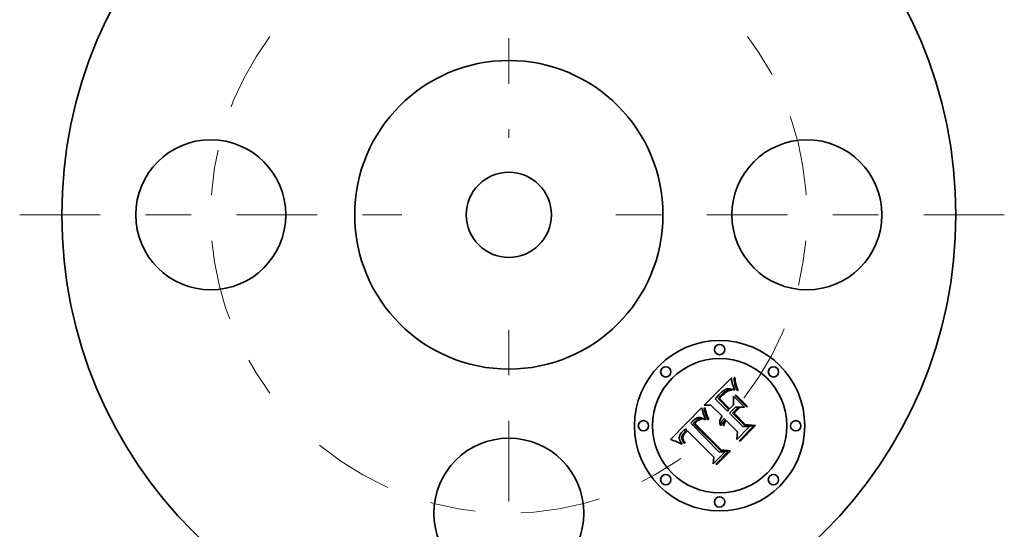
# Model space of a CAD drawing. Extents: x 0 to 10.8, y 0 to 8.3.
# Drawn here: x 2.2 to 4.4, y 5.9 to 7 of the extents above; entities that cross this region are included whole.
import ezdxf

# ---------------------------------------------------------------- set-up
doc = ezdxf.new("R2010")
doc.units = 0
doc.header["$MEASUREMENT"] = 0
doc.linetypes.add('DASHDOT', pattern=[18.5, 12, -3, 0.5, -3])
doc.layers.get('0').update_dxf_attribs({"lineweight": 13})

# ---------------------------------------------------------------- blocks, each defined once
blk = doc.blocks.new('BLOCK11')
at = {"color": 7, "linetype": 'DASHDOT', "lineweight": 13, "ltscale": 0.03937}
blk.add_line((0, -2.9543), (0, -0.5457), dxfattribs=at)
blk.add_arc((0, 0), 1.75, 230.57066, 309.42934, dxfattribs=at)
blk = doc.blocks.new('BLOCK12')
at = {"color": 7, "linetype": 'DASHDOT', "lineweight": 13, "ltscale": 0.03937}
blk.add_line((2.909, 0), (0.591, 0), dxfattribs=at)
blk.add_arc((0, 0), 1.75, 322.05347, 37.94654, dxfattribs=at)
blk = doc.blocks.new('BLOCK13')
at = {"color": 7, "linetype": 'DASHDOT', "lineweight": 13, "ltscale": 0.03937}
blk.add_line((0, 3.0493), (0, 0.4507), dxfattribs=at)
blk.add_arc((0, 0), 1.75, 47.4613, 132.5387, dxfattribs=at)
blk = doc.blocks.new('BLOCK14')
at = {"color": 7, "linetype": 'DASHDOT', "lineweight": 13, "ltscale": 0.03937}
blk.add_line((-2.8719, 0), (-0.6281, 0), dxfattribs=at)
blk.add_arc((0, 0), 1.75, 143.26838, 216.73162, dxfattribs=at)

msp = doc.modelspace()

# ---------------------------------------------------------------- linework, layer by layer
at = {"color": 7, "lineweight": 35, "ltscale": 0.002123}
msp.add_line((3.6903, 6.1676), (3.7504, 6.2277), dxfattribs=at)
at = {"color": 7, "lineweight": 35, "ltscale": 4.10709e-05}
msp.add_line((3.7504, 6.2277), (3.7506, 6.2261), dxfattribs=at)
at = {"color": 7, "lineweight": 35, "ltscale": 3.90296e-05}
msp.add_line((3.7506, 6.2261), (3.7509, 6.2245), dxfattribs=at)
at = {"color": 7, "lineweight": 35, "ltscale": 3.70077e-05}
msp.add_line((3.7509, 6.2245), (3.7511, 6.2231), dxfattribs=at)
at = {"color": 7, "lineweight": 35, "ltscale": 3.50117e-05}
msp.add_line((3.7511, 6.2231), (3.7513, 6.2217), dxfattribs=at)
at = {"color": 7, "lineweight": 35, "ltscale": 3.29961e-05}
msp.add_line((3.7513, 6.2217), (3.7516, 6.2204), dxfattribs=at)
at = {"color": 7, "lineweight": 35, "ltscale": 3.0992e-05}
msp.add_line((3.7516, 6.2204), (3.7518, 6.2192), dxfattribs=at)
at = {"color": 7, "lineweight": 35, "ltscale": 2.9025e-05}
msp.add_line((3.7518, 6.2192), (3.752, 6.218), dxfattribs=at)
at = {"color": 7, "lineweight": 35, "ltscale": 5.20239e-05}
msp.add_line((3.752, 6.218), (3.7525, 6.216), dxfattribs=at)
at = {"color": 7, "lineweight": 35, "ltscale": 4.62846e-05}
msp.add_line((3.7525, 6.216), (3.753, 6.2142), dxfattribs=at)
at = {"color": 7, "lineweight": 35, "ltscale": 5.34864e-05}
msp.add_line((3.753, 6.2142), (3.7537, 6.2122), dxfattribs=at)
at = {"color": 7, "lineweight": 35, "ltscale": 5.06497e-05}
msp.add_line((3.7563, 6.2285), (3.7583, 6.2286), dxfattribs=at)
at = {"color": 7, "lineweight": 35, "ltscale": 8.45275e-05}
msp.add_line((3.7564, 6.2251), (3.7563, 6.2285), dxfattribs=at)
at = {"color": 7, "lineweight": 35, "ltscale": 8.17682e-05}
msp.add_line((3.7567, 6.2219), (3.7564, 6.2251), dxfattribs=at)
at = {"color": 7, "lineweight": 35, "ltscale": 7.92043e-05}
msp.add_line((3.7571, 6.2187), (3.7567, 6.2219), dxfattribs=at)
at = {"color": 7, "lineweight": 35, "ltscale": 7.67541e-05}
msp.add_line((3.7577, 6.2157), (3.7571, 6.2187), dxfattribs=at)
at = {"color": 7, "lineweight": 35, "ltscale": 7.45042e-05}
msp.add_line((3.7583, 6.2128), (3.7577, 6.2157), dxfattribs=at)
at = {"color": 7, "lineweight": 35, "ltscale": 8.81081e-05}
msp.add_line((3.7583, 6.2286), (3.7586, 6.2251), dxfattribs=at)
at = {"color": 7, "lineweight": 35, "ltscale": 7.24595e-05}
msp.add_line((3.7591, 6.21), (3.7583, 6.2128), dxfattribs=at)
at = {"color": 7, "lineweight": 35, "ltscale": 8.45008e-05}
msp.add_line((3.7586, 6.2251), (3.7591, 6.2217), dxfattribs=at)
at = {"color": 7, "lineweight": 35, "ltscale": 8.09584e-05}
msp.add_line((3.7591, 6.2217), (3.7596, 6.2185), dxfattribs=at)
at = {"color": 7, "lineweight": 35, "ltscale": 7.75382e-05}
msp.add_line((3.7596, 6.2185), (3.7601, 6.2155), dxfattribs=at)
at = {"color": 7, "lineweight": 35, "ltscale": 7.42316e-05}
msp.add_line((3.7601, 6.2155), (3.7608, 6.2126), dxfattribs=at)
at = {"color": 7, "lineweight": 35, "ltscale": 0.00011661}
msp.add_line((3.7256, 6.1932), (3.7224, 6.1899), dxfattribs=at)
at = {"color": 7, "lineweight": 35, "ltscale": 6.07978e-05}
msp.add_line((3.7274, 6.1949), (3.7256, 6.1932), dxfattribs=at)
at = {"color": 7, "lineweight": 35, "ltscale": 5.72144e-05}
msp.add_line((3.7291, 6.1965), (3.7274, 6.1949), dxfattribs=at)
at = {"color": 7, "lineweight": 35, "ltscale": 5.66226e-05}
msp.add_line((3.7287, 6.1905), (3.7303, 6.1921), dxfattribs=at)
at = {"color": 7, "lineweight": 35, "ltscale": 5.36857e-05}
msp.add_line((3.7307, 6.1979), (3.7291, 6.1965), dxfattribs=at)
at = {"color": 7, "lineweight": 35, "ltscale": 8.03382e-05}
msp.add_line((3.7303, 6.1921), (3.7326, 6.1943), dxfattribs=at)
at = {"color": 7, "lineweight": 35, "ltscale": 5.02551e-05}
msp.add_line((3.7323, 6.1991), (3.7307, 6.1979), dxfattribs=at)
at = {"color": 7, "lineweight": 35, "ltscale": 4.52865e-05}
msp.add_line((3.7328, 6.1915), (3.7315, 6.1903), dxfattribs=at)
at = {"color": 7, "lineweight": 35, "ltscale": 4.68756e-05}
msp.add_line((3.7338, 6.2002), (3.7323, 6.1991), dxfattribs=at)
at = {"color": 7, "lineweight": 35, "ltscale": 7.43527e-05}
msp.add_line((3.7326, 6.1943), (3.7349, 6.1962), dxfattribs=at)
at = {"color": 7, "lineweight": 35, "ltscale": 4.27263e-05}
msp.add_line((3.7341, 6.1927), (3.7328, 6.1915), dxfattribs=at)
at = {"color": 7, "lineweight": 35, "ltscale": 4.36362e-05}
msp.add_line((3.7352, 6.2012), (3.7338, 6.2002), dxfattribs=at)
at = {"color": 7, "lineweight": 35, "ltscale": 4.02111e-05}
msp.add_line((3.7353, 6.1938), (3.7341, 6.1927), dxfattribs=at)
at = {"color": 7, "lineweight": 35, "ltscale": 6.86876e-05}
msp.add_line((3.7349, 6.1962), (3.7372, 6.1978), dxfattribs=at)
at = {"color": 7, "lineweight": 35, "ltscale": 4.04851e-05}
msp.add_line((3.7366, 6.202), (3.7352, 6.2012), dxfattribs=at)
at = {"color": 7, "lineweight": 35, "ltscale": 3.77097e-05}
msp.add_line((3.7364, 6.1947), (3.7353, 6.1938), dxfattribs=at)
at = {"color": 7, "lineweight": 35, "ltscale": 3.52308e-05}
msp.add_line((3.7375, 6.1956), (3.7364, 6.1947), dxfattribs=at)
at = {"color": 7, "lineweight": 35, "ltscale": 3.74909e-05}
msp.add_line((3.738, 6.2026), (3.7366, 6.202), dxfattribs=at)
at = {"color": 7, "lineweight": 35, "ltscale": 6.33739e-05}
msp.add_line((3.7372, 6.1978), (3.7393, 6.1992), dxfattribs=at)
at = {"color": 7, "lineweight": 35, "ltscale": 3.27455e-05}
msp.add_line((3.7386, 6.1964), (3.7375, 6.1956), dxfattribs=at)
at = {"color": 7, "lineweight": 35, "ltscale": 3.47429e-05}
msp.add_line((3.7393, 6.2031), (3.738, 6.2026), dxfattribs=at)
at = {"color": 7, "lineweight": 35, "ltscale": 3.03558e-05}
msp.add_line((3.7395, 6.1971), (3.7386, 6.1964), dxfattribs=at)
at = {"color": 7, "lineweight": 35, "ltscale": 3.21852e-05}
msp.add_line((3.7405, 6.2035), (3.7393, 6.2031), dxfattribs=at)
at = {"color": 7, "lineweight": 35, "ltscale": 5.86593e-05}
msp.add_line((3.7393, 6.1992), (3.7414, 6.2002), dxfattribs=at)
at = {"color": 7, "lineweight": 35, "ltscale": 5.3535e-05}
msp.add_line((3.7414, 6.1982), (3.7395, 6.1971), dxfattribs=at)
at = {"color": 7, "lineweight": 35, "ltscale": 3.21618e-05}
msp.add_line((3.7418, 6.2037), (3.7405, 6.2035), dxfattribs=at)
at = {"color": 7, "lineweight": 35, "ltscale": 5.45169e-05}
msp.add_line((3.7414, 6.2002), (3.7435, 6.2009), dxfattribs=at)
at = {"color": 7, "lineweight": 35, "ltscale": 4.90365e-05}
msp.add_line((3.7431, 6.1991), (3.7414, 6.1982), dxfattribs=at)
at = {"color": 7, "lineweight": 35, "ltscale": 3.45709e-05}
msp.add_line((3.7432, 6.2038), (3.7418, 6.2037), dxfattribs=at)
at = {"color": 7, "lineweight": 35, "ltscale": 4.9622e-05}
msp.add_line((3.745, 6.1998), (3.7431, 6.1991), dxfattribs=at)
at = {"color": 7, "lineweight": 35, "ltscale": 3.72907e-05}
msp.add_line((3.7447, 6.2038), (3.7432, 6.2038), dxfattribs=at)
at = {"color": 7, "lineweight": 35, "ltscale": 5.12122e-05}
msp.add_line((3.7435, 6.2009), (3.7455, 6.2013), dxfattribs=at)
at = {"color": 7, "lineweight": 35, "ltscale": 4.01551e-05}
msp.add_line((3.7463, 6.2037), (3.7447, 6.2038), dxfattribs=at)
at = {"color": 7, "lineweight": 35, "ltscale": 5.07183e-05}
msp.add_line((3.747, 6.2003), (3.745, 6.1998), dxfattribs=at)
at = {"color": 7, "lineweight": 35, "ltscale": 4.88856e-05}
msp.add_line((3.7455, 6.2013), (3.7475, 6.2014), dxfattribs=at)
at = {"color": 7, "lineweight": 35, "ltscale": 4.32596e-05}
msp.add_line((3.748, 6.2035), (3.7463, 6.2037), dxfattribs=at)
at = {"color": 7, "lineweight": 35, "ltscale": 5.23356e-05}
msp.add_line((3.749, 6.2006), (3.747, 6.2003), dxfattribs=at)
at = {"color": 7, "lineweight": 35, "ltscale": 4.77093e-05}
msp.add_line((3.7475, 6.2014), (3.7494, 6.2012), dxfattribs=at)
at = {"color": 7, "lineweight": 35, "ltscale": 4.64194e-05}
msp.add_line((3.7498, 6.2032), (3.748, 6.2035), dxfattribs=at)
at = {"color": 7, "lineweight": 35, "ltscale": 5.43868e-05}
msp.add_line((3.7512, 6.2007), (3.749, 6.2006), dxfattribs=at)
at = {"color": 7, "lineweight": 35, "ltscale": 4.76716e-05}
msp.add_line((3.7494, 6.2012), (3.7512, 6.2007), dxfattribs=at)
at = {"color": 7, "lineweight": 35, "ltscale": 4.9726e-05}
msp.add_line((3.7518, 6.2028), (3.7498, 6.2032), dxfattribs=at)
at = {"color": 7, "lineweight": 35, "ltscale": 5.30951e-05}
msp.add_line((3.7538, 6.2022), (3.7518, 6.2028), dxfattribs=at)
at = {"color": 7, "lineweight": 35, "ltscale": 3.02909e-05}
msp.add_line((3.7537, 6.2122), (3.7541, 6.211), dxfattribs=at)
at = {"color": 7, "lineweight": 35, "ltscale": 5.65731e-05}
msp.add_line((3.756, 6.2016), (3.7538, 6.2022), dxfattribs=at)
at = {"color": 7, "lineweight": 35, "ltscale": 3.26641e-05}
msp.add_line((3.7541, 6.211), (3.7545, 6.2098), dxfattribs=at)
at = {"color": 7, "lineweight": 35, "ltscale": 3.50191e-05}
msp.add_line((3.7545, 6.2098), (3.755, 6.2085), dxfattribs=at)
at = {"color": 7, "lineweight": 35, "ltscale": 3.73903e-05}
msp.add_line((3.755, 6.2085), (3.7556, 6.2071), dxfattribs=at)
at = {"color": 7, "lineweight": 35, "ltscale": 3.97651e-05}
msp.add_line((3.7556, 6.2071), (3.7562, 6.2057), dxfattribs=at)
at = {"color": 7, "lineweight": 35, "ltscale": 6.00578e-05}
msp.add_line((3.7583, 6.2008), (3.756, 6.2016), dxfattribs=at)
at = {"color": 7, "lineweight": 35, "ltscale": 4.21429e-05}
msp.add_line((3.7562, 6.2057), (3.7569, 6.2041), dxfattribs=at)
at = {"color": 7, "lineweight": 35, "ltscale": 4.45496e-05}
msp.add_line((3.7569, 6.2041), (3.7576, 6.2025), dxfattribs=at)
at = {"color": 7, "lineweight": 35, "ltscale": 4.40596e-05}
msp.add_line((3.7576, 6.2025), (3.7583, 6.2008), dxfattribs=at)
at = {"color": 7, "lineweight": 35, "ltscale": 7.06174e-05}
msp.add_line((3.76, 6.2073), (3.7591, 6.21), dxfattribs=at)
at = {"color": 7, "lineweight": 35, "ltscale": 6.90036e-05}
msp.add_line((3.7611, 6.2048), (3.76, 6.2073), dxfattribs=at)
at = {"color": 7, "lineweight": 35, "ltscale": 7.10435e-05}
msp.add_line((3.7608, 6.2126), (3.7616, 6.2098), dxfattribs=at)
at = {"color": 7, "lineweight": 35, "ltscale": 6.76252e-05}
msp.add_line((3.7623, 6.2024), (3.7611, 6.2048), dxfattribs=at)
at = {"color": 7, "lineweight": 35, "ltscale": 6.80122e-05}
msp.add_line((3.7616, 6.2098), (3.7625, 6.2072), dxfattribs=at)
at = {"color": 7, "lineweight": 35, "ltscale": 6.6545e-05}
msp.add_line((3.7636, 6.2), (3.7623, 6.2024), dxfattribs=at)
at = {"color": 7, "lineweight": 35, "ltscale": 6.51117e-05}
msp.add_line((3.7625, 6.2072), (3.7634, 6.2048), dxfattribs=at)
at = {"color": 7, "lineweight": 35, "ltscale": 6.2477e-05}
msp.add_line((3.7634, 6.2048), (3.7645, 6.2026), dxfattribs=at)
at = {"color": 7, "lineweight": 35, "ltscale": 5.16286e-05}
msp.add_line((3.7656, 6.2004), (3.7636, 6.2), dxfattribs=at)
at = {"color": 7, "lineweight": 35, "ltscale": 5.99946e-05}
msp.add_line((3.7645, 6.2026), (3.7656, 6.2004), dxfattribs=at)
at = {"color": 7, "lineweight": 35, "ltscale": 7.57129e-05}
msp.add_line((3.7167, 6.1843), (3.7145, 6.1822), dxfattribs=at)
at = {"color": 7, "lineweight": 35, "ltscale": 0.0009573}
msp.add_line((3.7145, 6.1822), (3.7416, 6.1551), dxfattribs=at)
at = {"color": 7, "lineweight": 35, "ltscale": 0.000198415}
msp.add_line((3.7224, 6.1899), (3.7167, 6.1843), dxfattribs=at)
at = {"color": 7, "lineweight": 35, "ltscale": 5.93522e-05}
msp.add_line((3.7212, 6.1826), (3.7229, 6.1843), dxfattribs=at)
at = {"color": 7, "lineweight": 35, "ltscale": 0.000844793}
msp.add_line((3.7451, 6.1587), (3.7212, 6.1826), dxfattribs=at)
at = {"color": 7, "lineweight": 35, "ltscale": 5.14217e-05}
msp.add_line((3.7229, 6.1843), (3.7242, 6.1858), dxfattribs=at)
at = {"color": 7, "lineweight": 35, "ltscale": 5.27074e-05}
msp.add_line((3.7242, 6.1858), (3.7257, 6.1874), dxfattribs=at)
at = {"color": 7, "lineweight": 35, "ltscale": 5.07989e-05}
msp.add_line((3.7256, 6.184), (3.7242, 6.1824), dxfattribs=at)
at = {"color": 7, "lineweight": 35, "ltscale": 0.000789561}
msp.add_line((3.7242, 6.1824), (3.7466, 6.1601), dxfattribs=at)
at = {"color": 7, "lineweight": 35, "ltscale": 4.72909e-05}
msp.add_line((3.7268, 6.1854), (3.7256, 6.184), dxfattribs=at)
at = {"color": 7, "lineweight": 35, "ltscale": 5.40261e-05}
msp.add_line((3.7257, 6.1874), (3.7272, 6.1889), dxfattribs=at)
at = {"color": 7, "lineweight": 35, "ltscale": 4.38192e-05}
msp.add_line((3.728, 6.1867), (3.7268, 6.1854), dxfattribs=at)
at = {"color": 7, "lineweight": 35, "ltscale": 5.53221e-05}
msp.add_line((3.7272, 6.1889), (3.7287, 6.1905), dxfattribs=at)
at = {"color": 7, "lineweight": 35, "ltscale": 4.03575e-05}
msp.add_line((3.7291, 6.1879), (3.728, 6.1867), dxfattribs=at)
at = {"color": 7, "lineweight": 35, "ltscale": 3.6909e-05}
msp.add_line((3.7301, 6.1889), (3.7291, 6.1879), dxfattribs=at)
at = {"color": 7, "lineweight": 35, "ltscale": 4.7801e-05}
msp.add_line((3.7315, 6.1903), (3.7301, 6.1889), dxfattribs=at)
at = {"color": 7, "lineweight": 35, "ltscale": 0.000476039}
msp.add_line((3.7553, 6.1689), (3.7548, 6.1879), dxfattribs=at)
at = {"color": 7, "lineweight": 35, "ltscale": 0.000857077}
msp.add_line((3.7548, 6.1879), (3.779, 6.1636), dxfattribs=at)
at = {"color": 7, "lineweight": 35, "ltscale": 6.14106e-05}
for p, q in [((3.7587, 6.1895), (3.761, 6.1901)), ((3.786, 6.1651), (3.7837, 6.1645))]:
    msp.add_line(p, q, dxfattribs=at)
at = {"color": 7, "lineweight": 35, "ltscale": 0.000883657}
for p, q in [((3.7837, 6.1645), (3.7587, 6.1895)), ((3.761, 6.1901), (3.786, 6.1651))]:
    msp.add_line(p, q, dxfattribs=at)
at = {"color": 7, "lineweight": 35, "ltscale": 0.002451}
msp.add_line((3.6163, 6.0924), (3.685, 6.1623), dxfattribs=at)
at = {"color": 7, "lineweight": 35, "ltscale": 3.29539e-05}
msp.add_line((3.685, 6.1623), (3.6854, 6.1611), dxfattribs=at)
at = {"color": 7, "lineweight": 35, "ltscale": 0.000302228}
msp.add_line((3.6854, 6.1611), (3.6887, 6.1494), dxfattribs=at)
at = {"color": 7, "lineweight": 35, "ltscale": 3.03921e-05}
msp.add_line((3.6887, 6.1494), (3.689, 6.1483), dxfattribs=at)
at = {"color": 7, "lineweight": 35, "ltscale": 3.14371e-05}
msp.add_line((3.689, 6.1483), (3.6894, 6.1471), dxfattribs=at)
at = {"color": 7, "lineweight": 35, "ltscale": 5.85868e-05}
msp.add_line((3.69, 6.1617), (3.6923, 6.1623), dxfattribs=at)
at = {"color": 7, "lineweight": 35, "ltscale": 4.55704e-05}
msp.add_line((3.6903, 6.1599), (3.69, 6.1617), dxfattribs=at)
at = {"color": 7, "lineweight": 35, "ltscale": 0.000381963}
msp.add_line((3.7056, 6.168), (3.6903, 6.1676), dxfattribs=at)
at = {"color": 7, "lineweight": 35, "ltscale": 4.98541e-05}
msp.add_line((3.6906, 6.1579), (3.6903, 6.1599), dxfattribs=at)
at = {"color": 7, "lineweight": 35, "ltscale": 5.4273e-05}
msp.add_line((3.6911, 6.1558), (3.6906, 6.1579), dxfattribs=at)
at = {"color": 7, "lineweight": 35, "ltscale": 5.87893e-05}
msp.add_line((3.6917, 6.1535), (3.6911, 6.1558), dxfattribs=at)
at = {"color": 7, "lineweight": 35, "ltscale": 6.34134e-05}
msp.add_line((3.6925, 6.1511), (3.6917, 6.1535), dxfattribs=at)
at = {"color": 7, "lineweight": 35, "ltscale": 4.77272e-05}
msp.add_line((3.6923, 6.1623), (3.6926, 6.1604), dxfattribs=at)
at = {"color": 7, "lineweight": 35, "ltscale": 6.81381e-05}
msp.add_line((3.6934, 6.1485), (3.6925, 6.1511), dxfattribs=at)
at = {"color": 7, "lineweight": 35, "ltscale": 5.17703e-05}
msp.add_line((3.6926, 6.1604), (3.693, 6.1584), dxfattribs=at)
at = {"color": 7, "lineweight": 35, "ltscale": 5.59239e-05}
msp.add_line((3.693, 6.1584), (3.6935, 6.1562), dxfattribs=at)
at = {"color": 7, "lineweight": 35, "ltscale": 7.28979e-05}
msp.add_line((3.6944, 6.1458), (3.6934, 6.1485), dxfattribs=at)
at = {"color": 7, "lineweight": 35, "ltscale": 6.02038e-05}
msp.add_line((3.6935, 6.1562), (3.6942, 6.1539), dxfattribs=at)
at = {"color": 7, "lineweight": 35, "ltscale": 6.45022e-05}
msp.add_line((3.6942, 6.1539), (3.695, 6.1515), dxfattribs=at)
at = {"color": 7, "lineweight": 35, "ltscale": 6.88837e-05}
msp.add_line((3.695, 6.1515), (3.6959, 6.1489), dxfattribs=at)
at = {"color": 7, "lineweight": 35, "ltscale": 7.32991e-05}
msp.add_line((3.6959, 6.1489), (3.6969, 6.1461), dxfattribs=at)
at = {"color": 7, "lineweight": 35, "ltscale": 0.000863204}
msp.add_line((3.73, 6.1436), (3.7056, 6.168), dxfattribs=at)
at = {"color": 7, "lineweight": 35, "ltscale": 0.00012479}
msp.add_line((3.7416, 6.1551), (3.7451, 6.1587), dxfattribs=at)
at = {"color": 7, "lineweight": 35, "ltscale": 0.000468409}
msp.add_line((3.7597, 6.1635), (3.7465, 6.1503), dxfattribs=at)
at = {"color": 7, "lineweight": 35, "ltscale": 0.001031}
msp.add_line((3.7465, 6.1503), (3.7756, 6.1211), dxfattribs=at)
at = {"color": 7, "lineweight": 35, "ltscale": 0.000308869}
msp.add_line((3.7466, 6.1601), (3.7553, 6.1689), dxfattribs=at)
at = {"color": 7, "lineweight": 35, "ltscale": 0.000411135}
msp.add_line((3.7533, 6.1505), (3.7649, 6.1621), dxfattribs=at)
at = {"color": 7, "lineweight": 35, "ltscale": 0.000955257}
msp.add_line((3.7803, 6.1235), (3.7533, 6.1505), dxfattribs=at)
at = {"color": 7, "lineweight": 35, "ltscale": 0.000419333}
msp.add_line((3.7682, 6.1623), (3.7563, 6.1504), dxfattribs=at)
at = {"color": 7, "lineweight": 35, "ltscale": 0.000875459}
msp.add_line((3.7563, 6.1504), (3.7811, 6.1256), dxfattribs=at)
at = {"color": 7, "lineweight": 35, "ltscale": 0.000483111}
msp.add_line((3.779, 6.1636), (3.7597, 6.1635), dxfattribs=at)
at = {"color": 7, "lineweight": 35, "ltscale": 8.105e-05}
msp.add_line((3.7649, 6.1621), (3.7682, 6.1623), dxfattribs=at)
at = {"color": 7, "lineweight": 35, "ltscale": 3.69394e-05}
msp.add_line((3.6625, 6.1295), (3.6615, 6.1284), dxfattribs=at)
at = {"color": 7, "lineweight": 35, "ltscale": 0.002217}
msp.add_line((3.6615, 6.1284), (3.7235, 6.065), dxfattribs=at)
at = {"color": 7, "lineweight": 35, "ltscale": 3.6893e-05}
msp.add_line((3.6635, 6.1306), (3.6625, 6.1295), dxfattribs=at)
at = {"color": 7, "lineweight": 35, "ltscale": 3.68569e-05}
msp.add_line((3.6645, 6.1317), (3.6635, 6.1306), dxfattribs=at)
at = {"color": 7, "lineweight": 35, "ltscale": 3.68348e-05}
msp.add_line((3.6655, 6.1328), (3.6645, 6.1317), dxfattribs=at)
at = {"color": 7, "lineweight": 35, "ltscale": 3.6823e-05}
msp.add_line((3.6665, 6.1339), (3.6655, 6.1328), dxfattribs=at)
at = {"color": 7, "lineweight": 35, "ltscale": 4.38377e-05}
msp.add_line((3.6678, 6.1351), (3.6665, 6.1339), dxfattribs=at)
at = {"color": 7, "lineweight": 35, "ltscale": 0.000110483}
msp.add_line((3.6668, 6.1275), (3.6699, 6.1307), dxfattribs=at)
at = {"color": 7, "lineweight": 35, "ltscale": 0.002131}
msp.add_line((3.7271, 6.0673), (3.6668, 6.1275), dxfattribs=at)
at = {"color": 7, "lineweight": 35, "ltscale": 4.16197e-05}
msp.add_line((3.669, 6.1362), (3.6678, 6.1351), dxfattribs=at)
at = {"color": 7, "lineweight": 35, "ltscale": 3.94879e-05}
msp.add_line((3.6703, 6.1371), (3.669, 6.1362), dxfattribs=at)
at = {"color": 7, "lineweight": 35, "ltscale": 3.8525e-05}
msp.add_line((3.6699, 6.1307), (3.671, 6.1318), dxfattribs=at)
at = {"color": 7, "lineweight": 35, "ltscale": 3.01955e-05}
msp.add_line((3.671, 6.1286), (3.6702, 6.1277), dxfattribs=at)
at = {"color": 7, "lineweight": 35, "ltscale": 0.002057}
msp.add_line((3.6702, 6.1277), (3.7283, 6.0695), dxfattribs=at)
at = {"color": 7, "lineweight": 35, "ltscale": 3.744e-05}
msp.add_line((3.6715, 6.138), (3.6703, 6.1371), dxfattribs=at)
at = {"color": 7, "lineweight": 35, "ltscale": 3.62378e-05}
msp.add_line((3.671, 6.1318), (3.672, 6.1328), dxfattribs=at)
at = {"color": 7, "lineweight": 35, "ltscale": 2.93784e-05}
msp.add_line((3.6718, 6.1295), (3.671, 6.1286), dxfattribs=at)
at = {"color": 7, "lineweight": 35, "ltscale": 3.5547e-05}
msp.add_line((3.6727, 6.1388), (3.6715, 6.138), dxfattribs=at)
at = {"color": 7, "lineweight": 35, "ltscale": 2.86004e-05}
msp.add_line((3.6726, 6.1303), (3.6718, 6.1295), dxfattribs=at)
at = {"color": 7, "lineweight": 35, "ltscale": 3.39367e-05}
msp.add_line((3.672, 6.1328), (3.673, 6.1337), dxfattribs=at)
at = {"color": 7, "lineweight": 35, "ltscale": 4.15997e-05}
msp.add_line((3.6738, 6.1315), (3.6726, 6.1303), dxfattribs=at)
at = {"color": 7, "lineweight": 35, "ltscale": 3.37666e-05}
msp.add_line((3.6739, 6.1394), (3.6727, 6.1388), dxfattribs=at)
at = {"color": 7, "lineweight": 35, "ltscale": 3.16508e-05}
msp.add_line((3.673, 6.1337), (3.674, 6.1346), dxfattribs=at)
at = {"color": 7, "lineweight": 35, "ltscale": 4.06836e-05}
msp.add_line((3.675, 6.1325), (3.6738, 6.1315), dxfattribs=at)
at = {"color": 7, "lineweight": 35, "ltscale": 3.21821e-05}
msp.add_line((3.6751, 6.1399), (3.6739, 6.1394), dxfattribs=at)
at = {"color": 7, "lineweight": 35, "ltscale": 2.94437e-05}
msp.add_line((3.674, 6.1346), (3.6749, 6.1353), dxfattribs=at)
at = {"color": 7, "lineweight": 35, "ltscale": 5.21862e-05}
msp.add_line((3.6749, 6.1353), (3.6766, 6.1365), dxfattribs=at)
at = {"color": 7, "lineweight": 35, "ltscale": 3.97886e-05}
msp.add_line((3.6763, 6.1335), (3.675, 6.1325), dxfattribs=at)
at = {"color": 7, "lineweight": 35, "ltscale": 3.07788e-05}
msp.add_line((3.6762, 6.1403), (3.6751, 6.1399), dxfattribs=at)
at = {"color": 7, "lineweight": 35, "ltscale": 2.96136e-05}
msp.add_line((3.6774, 6.1406), (3.6762, 6.1403), dxfattribs=at)
at = {"color": 7, "lineweight": 35, "ltscale": 3.90696e-05}
msp.add_line((3.6776, 6.1344), (3.6763, 6.1335), dxfattribs=at)
at = {"color": 7, "lineweight": 35, "ltscale": 4.35813e-05}
msp.add_line((3.6766, 6.1365), (3.678, 6.1375), dxfattribs=at)
at = {"color": 7, "lineweight": 35, "ltscale": 2.86915e-05}
msp.add_line((3.6785, 6.1408), (3.6774, 6.1406), dxfattribs=at)
at = {"color": 7, "lineweight": 35, "ltscale": 3.84812e-05}
msp.add_line((3.6789, 6.1352), (3.6776, 6.1344), dxfattribs=at)
at = {"color": 7, "lineweight": 35, "ltscale": 3.6304e-05}
msp.add_line((3.678, 6.1375), (3.6794, 6.138), dxfattribs=at)
at = {"color": 7, "lineweight": 35, "ltscale": 2.88982e-05}
msp.add_line((3.6797, 6.1408), (3.6785, 6.1408), dxfattribs=at)
at = {"color": 7, "lineweight": 35, "ltscale": 3.79817e-05}
msp.add_line((3.6802, 6.1359), (3.6789, 6.1352), dxfattribs=at)
at = {"color": 7, "lineweight": 35, "ltscale": 3.49278e-05}
msp.add_line((3.6794, 6.138), (3.6807, 6.1384), dxfattribs=at)
at = {"color": 7, "lineweight": 35, "ltscale": 3.01997e-05}
msp.add_line((3.6809, 6.1408), (3.6797, 6.1408), dxfattribs=at)
at = {"color": 7, "lineweight": 35, "ltscale": 3.76611e-05}
msp.add_line((3.6816, 6.1365), (3.6802, 6.1359), dxfattribs=at)
at = {"color": 7, "lineweight": 35, "ltscale": 3.53007e-05}
msp.add_line((3.6807, 6.1384), (3.6821, 6.1385), dxfattribs=at)
at = {"color": 7, "lineweight": 35, "ltscale": 3.17748e-05}
msp.add_line((3.6821, 6.1406), (3.6809, 6.1408), dxfattribs=at)
at = {"color": 7, "lineweight": 35, "ltscale": 3.74444e-05}
msp.add_line((3.683, 6.137), (3.6816, 6.1365), dxfattribs=at)
at = {"color": 7, "lineweight": 35, "ltscale": 3.35023e-05}
msp.add_line((3.6834, 6.1403), (3.6821, 6.1406), dxfattribs=at)
at = {"color": 7, "lineweight": 35, "ltscale": 3.66349e-05}
msp.add_line((3.6821, 6.1385), (3.6836, 6.1384), dxfattribs=at)
at = {"color": 7, "lineweight": 35, "ltscale": 3.73945e-05}
msp.add_line((3.6844, 6.1375), (3.683, 6.137), dxfattribs=at)
at = {"color": 7, "lineweight": 35, "ltscale": 3.54506e-05}
msp.add_line((3.6848, 6.1399), (3.6834, 6.1403), dxfattribs=at)
at = {"color": 7, "lineweight": 35, "ltscale": 3.88326e-05}
msp.add_line((3.6836, 6.1384), (3.6851, 6.1381), dxfattribs=at)
at = {"color": 7, "lineweight": 35, "ltscale": 3.74613e-05}
msp.add_line((3.6859, 6.1378), (3.6844, 6.1375), dxfattribs=at)
at = {"color": 7, "lineweight": 35, "ltscale": 3.74911e-05}
msp.add_line((3.6862, 6.1395), (3.6848, 6.1399), dxfattribs=at)
at = {"color": 7, "lineweight": 35, "ltscale": 2.04902e-05}
msp.add_line((3.6851, 6.1381), (3.6859, 6.1378), dxfattribs=at)
at = {"color": 7, "lineweight": 35, "ltscale": 3.97194e-05}
msp.add_line((3.6877, 6.1389), (3.6862, 6.1395), dxfattribs=at)
at = {"color": 7, "lineweight": 35, "ltscale": 4.2016e-05}
msp.add_line((3.6892, 6.1381), (3.6877, 6.1389), dxfattribs=at)
at = {"color": 7, "lineweight": 35, "ltscale": 4.44192e-05}
msp.add_line((3.6908, 6.1373), (3.6892, 6.1381), dxfattribs=at)
at = {"color": 7, "lineweight": 35, "ltscale": 3.25256e-05}
msp.add_line((3.6894, 6.1471), (3.6899, 6.1458), dxfattribs=at)
at = {"color": 7, "lineweight": 35, "ltscale": 3.36191e-05}
msp.add_line((3.6899, 6.1458), (3.6903, 6.1446), dxfattribs=at)
at = {"color": 7, "lineweight": 35, "ltscale": 3.47658e-05}
msp.add_line((3.6903, 6.1446), (3.6909, 6.1433), dxfattribs=at)
at = {"color": 7, "lineweight": 35, "ltscale": 4.68519e-05}
msp.add_line((3.6924, 6.1364), (3.6908, 6.1373), dxfattribs=at)
at = {"color": 7, "lineweight": 35, "ltscale": 3.59002e-05}
msp.add_line((3.6909, 6.1433), (3.6914, 6.142), dxfattribs=at)
at = {"color": 7, "lineweight": 35, "ltscale": 3.70468e-05}
msp.add_line((3.6914, 6.142), (3.6921, 6.1406), dxfattribs=at)
at = {"color": 7, "lineweight": 35, "ltscale": 3.82046e-05}
msp.add_line((3.6921, 6.1406), (3.6927, 6.1393), dxfattribs=at)
at = {"color": 7, "lineweight": 35, "ltscale": 4.33878e-05}
msp.add_line((3.6942, 6.1364), (3.6924, 6.1364), dxfattribs=at)
at = {"color": 7, "lineweight": 35, "ltscale": 3.93636e-05}
msp.add_line((3.6927, 6.1393), (3.6934, 6.1378), dxfattribs=at)
at = {"color": 7, "lineweight": 35, "ltscale": 4.0577e-05}
msp.add_line((3.6934, 6.1378), (3.6942, 6.1364), dxfattribs=at)
at = {"color": 7, "lineweight": 35, "ltscale": 7.77322e-05}
msp.add_line((3.6956, 6.1429), (3.6944, 6.1458), dxfattribs=at)
at = {"color": 7, "lineweight": 35, "ltscale": 8.25864e-05}
msp.add_line((3.697, 6.1399), (3.6956, 6.1429), dxfattribs=at)
at = {"color": 7, "lineweight": 35, "ltscale": 7.77685e-05}
msp.add_line((3.6969, 6.1461), (3.6981, 6.1432), dxfattribs=at)
at = {"color": 7, "lineweight": 35, "ltscale": 0.000106865}
msp.add_line((3.6988, 6.136), (3.697, 6.1399), dxfattribs=at)
at = {"color": 7, "lineweight": 35, "ltscale": 8.22668e-05}
msp.add_line((3.6981, 6.1432), (3.6994, 6.1402), dxfattribs=at)
at = {"color": 7, "lineweight": 35, "ltscale": 5.62858e-05}
msp.add_line((3.7008, 6.137), (3.6988, 6.136), dxfattribs=at)
at = {"color": 7, "lineweight": 35, "ltscale": 8.67816e-05}
msp.add_line((3.6994, 6.1402), (3.7008, 6.137), dxfattribs=at)
at = {"color": 7, "lineweight": 35, "ltscale": 4.95616e-05}
msp.add_line((3.7249, 6.1319), (3.7251, 6.1339), dxfattribs=at)
at = {"color": 7, "lineweight": 35, "ltscale": 4.96547e-05}
msp.add_line((3.725, 6.1299), (3.7249, 6.1319), dxfattribs=at)
at = {"color": 7, "lineweight": 35, "ltscale": 5.05866e-05}
msp.add_line((3.7253, 6.1279), (3.725, 6.1299), dxfattribs=at)
at = {"color": 7, "lineweight": 35, "ltscale": 5.03068e-05}
msp.add_line((3.7251, 6.1339), (3.7256, 6.1358), dxfattribs=at)
at = {"color": 7, "lineweight": 35, "ltscale": 5.23006e-05}
msp.add_line((3.7259, 6.1259), (3.7253, 6.1279), dxfattribs=at)
at = {"color": 7, "lineweight": 35, "ltscale": 5.19238e-05}
msp.add_line((3.7256, 6.1358), (3.7263, 6.1378), dxfattribs=at)
at = {"color": 7, "lineweight": 35, "ltscale": 5.4291e-05}
msp.add_line((3.7263, 6.1378), (3.7273, 6.1397), dxfattribs=at)
at = {"color": 7, "lineweight": 35, "ltscale": 5.72498e-05}
msp.add_line((3.7273, 6.1397), (3.7285, 6.1417), dxfattribs=at)
at = {"color": 7, "lineweight": 35, "ltscale": 3.95102e-05}
msp.add_line((3.7282, 6.1266), (3.7281, 6.125), dxfattribs=at)
at = {"color": 7, "lineweight": 35, "ltscale": 3.82989e-05}
msp.add_line((3.7284, 6.1281), (3.7282, 6.1266), dxfattribs=at)
at = {"color": 7, "lineweight": 35, "ltscale": 3.73293e-05}
msp.add_line((3.7287, 6.1296), (3.7284, 6.1281), dxfattribs=at)
at = {"color": 7, "lineweight": 35, "ltscale": 6.08369e-05}
msp.add_line((3.7285, 6.1417), (3.73, 6.1436), dxfattribs=at)
at = {"color": 7, "lineweight": 35, "ltscale": 3.66467e-05}
msp.add_line((3.7291, 6.131), (3.7287, 6.1296), dxfattribs=at)
at = {"color": 7, "lineweight": 35, "ltscale": 3.62629e-05}
msp.add_line((3.7297, 6.1323), (3.7291, 6.131), dxfattribs=at)
at = {"color": 7, "lineweight": 35, "ltscale": 3.61388e-05}
msp.add_line((3.7303, 6.1336), (3.7297, 6.1323), dxfattribs=at)
at = {"color": 7, "lineweight": 35, "ltscale": 3.63294e-05}
msp.add_line((3.7311, 6.1348), (3.7303, 6.1336), dxfattribs=at)
at = {"color": 7, "lineweight": 35, "ltscale": 3.68046e-05}
msp.add_line((3.732, 6.136), (3.7311, 6.1348), dxfattribs=at)
at = {"color": 7, "lineweight": 35, "ltscale": 3.75914e-05}
msp.add_line((3.733, 6.1371), (3.732, 6.136), dxfattribs=at)
at = {"color": 7, "lineweight": 35, "ltscale": 3.42862e-05}
msp.add_line((3.7324, 6.1248), (3.7325, 6.1261), dxfattribs=at)
at = {"color": 7, "lineweight": 35, "ltscale": 3.38706e-05}
msp.add_line((3.7325, 6.1261), (3.7327, 6.1275), dxfattribs=at)
at = {"color": 7, "lineweight": 35, "ltscale": 3.37903e-05}
msp.add_line((3.7327, 6.1275), (3.7331, 6.1288), dxfattribs=at)
at = {"color": 7, "lineweight": 35, "ltscale": 3.09561e-05}
msp.add_line((3.734, 6.1379), (3.733, 6.1371), dxfattribs=at)
at = {"color": 7, "lineweight": 35, "ltscale": 3.39222e-05}
msp.add_line((3.7331, 6.1288), (3.7335, 6.1301), dxfattribs=at)
at = {"color": 7, "lineweight": 35, "ltscale": 3.43453e-05}
msp.add_line((3.7335, 6.1301), (3.7341, 6.1313), dxfattribs=at)
at = {"color": 7, "lineweight": 35, "ltscale": 3.05503e-05}
msp.add_line((3.7349, 6.1387), (3.734, 6.1379), dxfattribs=at)
at = {"color": 7, "lineweight": 35, "ltscale": 3.50613e-05}
msp.add_line((3.7341, 6.1313), (3.7348, 6.1325), dxfattribs=at)
at = {"color": 7, "lineweight": 35, "ltscale": 3.59992e-05}
msp.add_line((3.7348, 6.1325), (3.7356, 6.1337), dxfattribs=at)
at = {"color": 7, "lineweight": 35, "ltscale": 9.61385e-05}
msp.add_line((3.7376, 6.136), (3.7349, 6.1387), dxfattribs=at)
at = {"color": 7, "lineweight": 35, "ltscale": 3.12323e-05}
msp.add_line((3.7351, 6.1271), (3.7349, 6.1259), dxfattribs=at)
at = {"color": 7, "lineweight": 35, "ltscale": 3.06376e-05}
msp.add_line((3.7354, 6.1283), (3.7351, 6.1271), dxfattribs=at)
at = {"color": 7, "lineweight": 35, "ltscale": 3.01725e-05}
msp.add_line((3.7358, 6.1294), (3.7354, 6.1283), dxfattribs=at)
at = {"color": 7, "lineweight": 35, "ltscale": 3.71448e-05}
msp.add_line((3.7356, 6.1337), (3.7366, 6.1349), dxfattribs=at)
at = {"color": 7, "lineweight": 35, "ltscale": 2.99619e-05}
msp.add_line((3.7363, 6.1305), (3.7358, 6.1294), dxfattribs=at)
at = {"color": 7, "lineweight": 35, "ltscale": 2.9969e-05}
msp.add_line((3.7369, 6.1316), (3.7363, 6.1305), dxfattribs=at)
at = {"color": 7, "lineweight": 35, "ltscale": 3.85172e-05}
msp.add_line((3.7366, 6.1349), (3.7376, 6.136), dxfattribs=at)
at = {"color": 7, "lineweight": 35, "ltscale": 3.0148e-05}
msp.add_line((3.7376, 6.1326), (3.7369, 6.1316), dxfattribs=at)
at = {"color": 7, "lineweight": 35, "ltscale": 3.05318e-05}
msp.add_line((3.7383, 6.1335), (3.7376, 6.1326), dxfattribs=at)
at = {"color": 7, "lineweight": 35, "ltscale": 3.11423e-05}
msp.add_line((3.7392, 6.1344), (3.7383, 6.1335), dxfattribs=at)
at = {"color": 7, "lineweight": 35, "ltscale": 0.000879572}
msp.add_line((3.764, 6.1096), (3.7392, 6.1344), dxfattribs=at)
at = {"color": 7, "lineweight": 35, "ltscale": 4.06764e-05}
msp.add_line((3.6389, 6.1048), (3.638, 6.1034), dxfattribs=at)
at = {"color": 7, "lineweight": 35, "ltscale": 4.31548e-05}
msp.add_line((3.6399, 6.1062), (3.6389, 6.1048), dxfattribs=at)
at = {"color": 7, "lineweight": 35, "ltscale": 4.57074e-05}
msp.add_line((3.641, 6.1077), (3.6399, 6.1062), dxfattribs=at)
at = {"color": 7, "lineweight": 35, "ltscale": 4.84732e-05}
msp.add_line((3.6423, 6.1091), (3.641, 6.1077), dxfattribs=at)
at = {"color": 7, "lineweight": 35, "ltscale": 5.13003e-05}
msp.add_line((3.6437, 6.1106), (3.6423, 6.1091), dxfattribs=at)
at = {"color": 7, "lineweight": 35, "ltscale": 3.80443e-05}
msp.add_line((3.6448, 6.1117), (3.6437, 6.1106), dxfattribs=at)
at = {"color": 7, "lineweight": 35, "ltscale": 3.79915e-05}
msp.add_line((3.6441, 6.1039), (3.645, 6.1051), dxfattribs=at)
at = {"color": 7, "lineweight": 35, "ltscale": 3.88919e-05}
msp.add_line((3.6459, 6.1127), (3.6448, 6.1117), dxfattribs=at)
at = {"color": 7, "lineweight": 35, "ltscale": 4.0303e-05}
msp.add_line((3.645, 6.1051), (3.646, 6.1064), dxfattribs=at)
at = {"color": 7, "lineweight": 35, "ltscale": 3.97632e-05}
msp.add_line((3.6471, 6.1138), (3.6459, 6.1127), dxfattribs=at)
at = {"color": 7, "lineweight": 35, "ltscale": 4.27858e-05}
msp.add_line((3.646, 6.1064), (3.6471, 6.1077), dxfattribs=at)
at = {"color": 7, "lineweight": 35, "ltscale": 3.62926e-05}
msp.add_line((3.6477, 6.1051), (3.6468, 6.104), dxfattribs=at)
at = {"color": 7, "lineweight": 35, "ltscale": 4.06544e-05}
msp.add_line((3.6484, 6.1148), (3.6471, 6.1138), dxfattribs=at)
at = {"color": 7, "lineweight": 35, "ltscale": 4.53131e-05}
msp.add_line((3.6471, 6.1077), (3.6483, 6.109), dxfattribs=at)
at = {"color": 7, "lineweight": 35, "ltscale": 3.85741e-05}
msp.add_line((3.6487, 6.1063), (3.6477, 6.1051), dxfattribs=at)
at = {"color": 7, "lineweight": 35, "ltscale": 0.000122736}
msp.add_line((3.6483, 6.109), (3.6519, 6.1124), dxfattribs=at)
at = {"color": 7, "lineweight": 35, "ltscale": 4.15399e-05}
msp.add_line((3.6497, 6.1159), (3.6484, 6.1148), dxfattribs=at)
at = {"color": 7, "lineweight": 35, "ltscale": 4.09152e-05}
msp.add_line((3.6498, 6.1075), (3.6487, 6.1063), dxfattribs=at)
at = {"color": 7, "lineweight": 35, "ltscale": 0.000102717}
msp.add_line((3.6519, 6.1124), (3.6497, 6.1159), dxfattribs=at)
at = {"color": 7, "lineweight": 35, "ltscale": 0.00014523}
msp.add_line((3.654, 6.1115), (3.6498, 6.1075), dxfattribs=at)
at = {"color": 7, "lineweight": 35, "ltscale": 0.002035}
msp.add_line((3.7116, 6.054), (3.654, 6.1115), dxfattribs=at)
at = {"color": 7, "lineweight": 35, "ltscale": 5.48066e-05}
msp.add_line((3.7268, 6.1239), (3.7259, 6.1259), dxfattribs=at)
at = {"color": 7, "lineweight": 35, "ltscale": 3.57338e-05}
msp.add_line((3.7281, 6.1234), (3.7268, 6.1239), dxfattribs=at)
at = {"color": 7, "lineweight": 35, "ltscale": 4.09095e-05}
msp.add_line((3.7281, 6.125), (3.7281, 6.1234), dxfattribs=at)
at = {"color": 7, "lineweight": 35, "ltscale": 3.49238e-05}
msp.add_line((3.7324, 6.1234), (3.7324, 6.1248), dxfattribs=at)
at = {"color": 7, "lineweight": 35, "ltscale": 5.79224e-05}
msp.add_line((3.7347, 6.1233), (3.7324, 6.1234), dxfattribs=at)
at = {"color": 7, "lineweight": 35, "ltscale": 3.30363e-05}
msp.add_line((3.7348, 6.1246), (3.7347, 6.1233), dxfattribs=at)
at = {"color": 7, "lineweight": 35, "ltscale": 3.20274e-05}
msp.add_line((3.7349, 6.1259), (3.7348, 6.1246), dxfattribs=at)
at = {"color": 7, "lineweight": 35, "ltscale": 0.001004}
msp.add_line((3.7905, 6.121), (3.7621, 6.0926), dxfattribs=at)
at = {"color": 7, "lineweight": 35, "ltscale": 0.000426449}
msp.add_line((3.7621, 6.0926), (3.764, 6.1096), dxfattribs=at)
at = {"color": 7, "lineweight": 35, "ltscale": 0.001121}
msp.add_line((3.7673, 6.0898), (3.799, 6.1215), dxfattribs=at)
at = {"color": 7, "lineweight": 35, "ltscale": 0.001184}
msp.add_line((3.8038, 6.1232), (3.7704, 6.0897), dxfattribs=at)
at = {"color": 7, "lineweight": 35, "ltscale": 0.00037317}
msp.add_line((3.7756, 6.1211), (3.7905, 6.121), dxfattribs=at)
at = {"color": 7, "lineweight": 35, "ltscale": 0.000471194}
msp.add_line((3.799, 6.1215), (3.7803, 6.1235), dxfattribs=at)
at = {"color": 7, "lineweight": 35, "ltscale": 0.000573128}
msp.add_line((3.7811, 6.1256), (3.8038, 6.1232), dxfattribs=at)
at = {"color": 7, "lineweight": 35, "ltscale": 7.8004e-05}
msp.add_line((3.6193, 6.0915), (3.6163, 6.0924), dxfattribs=at)
at = {"color": 7, "lineweight": 35, "ltscale": 7.5992e-05}
msp.add_line((3.6221, 6.0905), (3.6193, 6.0915), dxfattribs=at)
at = {"color": 7, "lineweight": 35, "ltscale": 7.39842e-05}
msp.add_line((3.6249, 6.0895), (3.6221, 6.0905), dxfattribs=at)
at = {"color": 7, "lineweight": 35, "ltscale": 7.19824e-05}
msp.add_line((3.6276, 6.0885), (3.6249, 6.0895), dxfattribs=at)
at = {"color": 7, "lineweight": 35, "ltscale": 6.99749e-05}
msp.add_line((3.6302, 6.0875), (3.6276, 6.0885), dxfattribs=at)
at = {"color": 7, "lineweight": 35, "ltscale": 6.80151e-05}
msp.add_line((3.6328, 6.0865), (3.6302, 6.0875), dxfattribs=at)
at = {"color": 7, "lineweight": 35, "ltscale": 6.60794e-05}
msp.add_line((3.6352, 6.0854), (3.6328, 6.0865), dxfattribs=at)
at = {"color": 7, "lineweight": 35, "ltscale": 6.41796e-05}
msp.add_line((3.6375, 6.0844), (3.6352, 6.0854), dxfattribs=at)
at = {"color": 7, "lineweight": 35, "ltscale": 3.2105e-05}
msp.add_line((3.6361, 6.0981), (3.636, 6.0968), dxfattribs=at)
at = {"color": 7, "lineweight": 35, "ltscale": 3.19981e-05}
msp.add_line((3.636, 6.0968), (3.636, 6.0955), dxfattribs=at)
at = {"color": 7, "lineweight": 35, "ltscale": 3.28668e-05}
msp.add_line((3.636, 6.0955), (3.6362, 6.0942), dxfattribs=at)
at = {"color": 7, "lineweight": 35, "ltscale": 3.32029e-05}
msp.add_line((3.6364, 6.0994), (3.6361, 6.0981), dxfattribs=at)
at = {"color": 7, "lineweight": 35, "ltscale": 3.40812e-05}
msp.add_line((3.6362, 6.0942), (3.6365, 6.0929), dxfattribs=at)
at = {"color": 7, "lineweight": 35, "ltscale": 3.46662e-05}
msp.add_line((3.6368, 6.1007), (3.6364, 6.0994), dxfattribs=at)
at = {"color": 7, "lineweight": 35, "ltscale": 3.56744e-05}
msp.add_line((3.6365, 6.0929), (3.6369, 6.0915), dxfattribs=at)
at = {"color": 7, "lineweight": 35, "ltscale": 3.63981e-05}
msp.add_line((3.6373, 6.102), (3.6368, 6.1007), dxfattribs=at)
at = {"color": 7, "lineweight": 35, "ltscale": 3.74907e-05}
msp.add_line((3.6369, 6.0915), (3.6375, 6.0901), dxfattribs=at)
at = {"color": 7, "lineweight": 35, "ltscale": 3.84319e-05}
msp.add_line((3.638, 6.1034), (3.6373, 6.102), dxfattribs=at)
at = {"color": 7, "lineweight": 35, "ltscale": 3.96028e-05}
msp.add_line((3.6375, 6.0901), (3.6382, 6.0887), dxfattribs=at)
at = {"color": 7, "lineweight": 35, "ltscale": 6.22886e-05}
msp.add_line((3.6398, 6.0833), (3.6375, 6.0844), dxfattribs=at)
at = {"color": 7, "lineweight": 35, "ltscale": 4.19163e-05}
msp.add_line((3.6382, 6.0887), (3.6391, 6.0873), dxfattribs=at)
at = {"color": 7, "lineweight": 35, "ltscale": 4.43807e-05}
msp.add_line((3.6391, 6.0873), (3.6401, 6.0859), dxfattribs=at)
at = {"color": 7, "lineweight": 35, "ltscale": 7.18727e-05}
msp.add_line((3.6426, 6.0829), (3.6398, 6.0833), dxfattribs=at)
at = {"color": 7, "lineweight": 35, "ltscale": 4.70266e-05}
msp.add_line((3.6401, 6.0859), (3.6413, 6.0844), dxfattribs=at)
at = {"color": 7, "lineweight": 35, "ltscale": 4.97661e-05}
msp.add_line((3.6413, 6.0844), (3.6426, 6.0829), dxfattribs=at)
at = {"color": 7, "lineweight": 35, "ltscale": 2.89932e-05}
msp.add_line((3.6416, 6.098), (3.6419, 6.0991), dxfattribs=at)
at = {"color": 7, "lineweight": 35, "ltscale": 5.60423e-05}
msp.add_line((3.6416, 6.0957), (3.6416, 6.098), dxfattribs=at)
at = {"color": 7, "lineweight": 35, "ltscale": 2.92668e-05}
msp.add_line((3.6417, 6.0946), (3.6416, 6.0957), dxfattribs=at)
at = {"color": 7, "lineweight": 35, "ltscale": 3.07765e-05}
msp.add_line((3.642, 6.0934), (3.6417, 6.0946), dxfattribs=at)
at = {"color": 7, "lineweight": 35, "ltscale": 3.03524e-05}
msp.add_line((3.6419, 6.0991), (3.6422, 6.1003), dxfattribs=at)
at = {"color": 7, "lineweight": 35, "ltscale": 3.25036e-05}
msp.add_line((3.6424, 6.0921), (3.642, 6.0934), dxfattribs=at)
at = {"color": 7, "lineweight": 35, "ltscale": 3.19095e-05}
msp.add_line((3.6422, 6.1003), (3.6427, 6.1014), dxfattribs=at)
at = {"color": 7, "lineweight": 35, "ltscale": 3.44954e-05}
msp.add_line((3.6429, 6.0909), (3.6424, 6.0921), dxfattribs=at)
at = {"color": 7, "lineweight": 35, "ltscale": 3.37404e-05}
msp.add_line((3.6427, 6.1014), (3.6433, 6.1026), dxfattribs=at)
at = {"color": 7, "lineweight": 35, "ltscale": 3.66812e-05}
msp.add_line((3.6436, 6.0895), (3.6429, 6.0909), dxfattribs=at)
at = {"color": 7, "lineweight": 35, "ltscale": 3.57983e-05}
msp.add_line((3.6433, 6.1026), (3.6441, 6.1039), dxfattribs=at)
at = {"color": 7, "lineweight": 35, "ltscale": 3.90081e-05}
msp.add_line((3.6444, 6.0882), (3.6436, 6.0895), dxfattribs=at)
at = {"color": 7, "lineweight": 35, "ltscale": 4.92774e-05}
msp.add_line((3.6438, 6.0976), (3.6437, 6.0957), dxfattribs=at)
at = {"color": 7, "lineweight": 35, "ltscale": 5.24768e-05}
msp.add_line((3.6437, 6.0957), (3.6441, 6.0936), dxfattribs=at)
at = {"color": 7, "lineweight": 35, "ltscale": 5.25213e-05}
msp.add_line((3.6443, 6.0997), (3.6438, 6.0976), dxfattribs=at)
at = {"color": 7, "lineweight": 35, "ltscale": 5.84191e-05}
msp.add_line((3.6441, 6.0936), (3.6449, 6.0914), dxfattribs=at)
at = {"color": 7, "lineweight": 35, "ltscale": 2.84099e-05}
msp.add_line((3.6448, 6.1007), (3.6443, 6.0997), dxfattribs=at)
at = {"color": 7, "lineweight": 35, "ltscale": 4.14652e-05}
msp.add_line((3.6453, 6.0868), (3.6444, 6.0882), dxfattribs=at)
at = {"color": 7, "lineweight": 35, "ltscale": 3.01719e-05}
msp.add_line((3.6453, 6.1018), (3.6448, 6.1007), dxfattribs=at)
at = {"color": 7, "lineweight": 35, "ltscale": 3.1955e-05}
msp.add_line((3.6449, 6.0914), (3.6455, 6.0903), dxfattribs=at)
at = {"color": 7, "lineweight": 35, "ltscale": 3.20565e-05}
msp.add_line((3.646, 6.1029), (3.6453, 6.1018), dxfattribs=at)
at = {"color": 7, "lineweight": 35, "ltscale": 4.405e-05}
msp.add_line((3.6463, 6.0854), (3.6453, 6.0868), dxfattribs=at)
at = {"color": 7, "lineweight": 35, "ltscale": 3.39541e-05}
msp.add_line((3.6455, 6.0903), (3.6462, 6.0891), dxfattribs=at)
at = {"color": 7, "lineweight": 35, "ltscale": 3.41152e-05}
msp.add_line((3.6468, 6.104), (3.646, 6.1029), dxfattribs=at)
at = {"color": 7, "lineweight": 35, "ltscale": 3.60957e-05}
msp.add_line((3.6462, 6.0891), (3.647, 6.0879), dxfattribs=at)
at = {"color": 7, "lineweight": 35, "ltscale": 4.67119e-05}
msp.add_line((3.6475, 6.0839), (3.6463, 6.0854), dxfattribs=at)
at = {"color": 7, "lineweight": 35, "ltscale": 3.83449e-05}
msp.add_line((3.647, 6.0879), (3.6479, 6.0867), dxfattribs=at)
at = {"color": 7, "lineweight": 35, "ltscale": 5.31896e-05}
msp.add_line((3.649, 6.0854), (3.6475, 6.0839), dxfattribs=at)
at = {"color": 7, "lineweight": 35, "ltscale": 4.0678e-05}
msp.add_line((3.6479, 6.0867), (3.649, 6.0854), dxfattribs=at)
at = {"color": 7, "lineweight": 35, "ltscale": 7.52577e-05}
msp.add_line((3.7704, 6.0897), (3.7673, 6.0898), dxfattribs=at)
at = {"color": 7, "lineweight": 35, "ltscale": 0.000934776}
msp.add_line((3.7367, 6.0655), (3.7102, 6.0391), dxfattribs=at)
at = {"color": 7, "lineweight": 35, "ltscale": 0.000979796}
msp.add_line((3.716, 6.0384), (3.7437, 6.0662), dxfattribs=at)
at = {"color": 7, "lineweight": 35, "ltscale": 0.001045}
msp.add_line((3.7484, 6.0678), (3.7189, 6.0382), dxfattribs=at)
at = {"color": 7, "lineweight": 35, "ltscale": 0.000328584}
msp.add_line((3.7235, 6.065), (3.7367, 6.0655), dxfattribs=at)
at = {"color": 7, "lineweight": 35, "ltscale": 0.000416032}
msp.add_line((3.7437, 6.0662), (3.7271, 6.0673), dxfattribs=at)
at = {"color": 7, "lineweight": 35, "ltscale": 0.000503647}
msp.add_line((3.7283, 6.0695), (3.7484, 6.0678), dxfattribs=at)
at = {"color": 7, "lineweight": 35, "ltscale": 0.000373198}
msp.add_line((3.7102, 6.0391), (3.7116, 6.054), dxfattribs=at)
at = {"color": 7, "lineweight": 35, "ltscale": 7.25633e-05}
msp.add_line((3.7189, 6.0382), (3.716, 6.0384), dxfattribs=at)
at = {"color": 7, "lineweight": 35, "ltscale": 0.03937}
for centre, radius in [((3.2612, 6.586), 0.9829), ((3.2612, 6.586), 0.3389), ((2.6059, 6.586), 0.1648), ((3.9165, 6.586), 0.1648), ((3.2612, 6.586), 0.0936), ((3.7246, 6.1227), 0.1872), ((3.7246, 6.29), 0.0113), ((3.7246, 6.1227), 0.1475), ((3.6062, 6.241), 0.0113), ((3.8429, 6.241), 0.0113), ((3.5572, 6.1227), 0.0113), ((3.8919, 6.1227), 0.0113), ((3.2612, 5.9307), 0.1648), ((3.6062, 6.0043), 0.0113), ((3.8429, 6.0043), 0.0113), ((3.7246, 5.9553), 0.0113)]:
    msp.add_circle(centre, radius, dxfattribs=at)

# ---------------------------------------------------------------- block references
at = {"lineweight": 0, "xscale": 0.3744550352243621, "yscale": 0.3744550352243621, "zscale": 0.3744550352243621}
for name in ['BLOCK13', 'BLOCK14', 'BLOCK12', 'BLOCK11']:
    msp.add_blockref(name, (3.2612, 6.586), dxfattribs=at)

doc.saveas('drawing.dxf')
